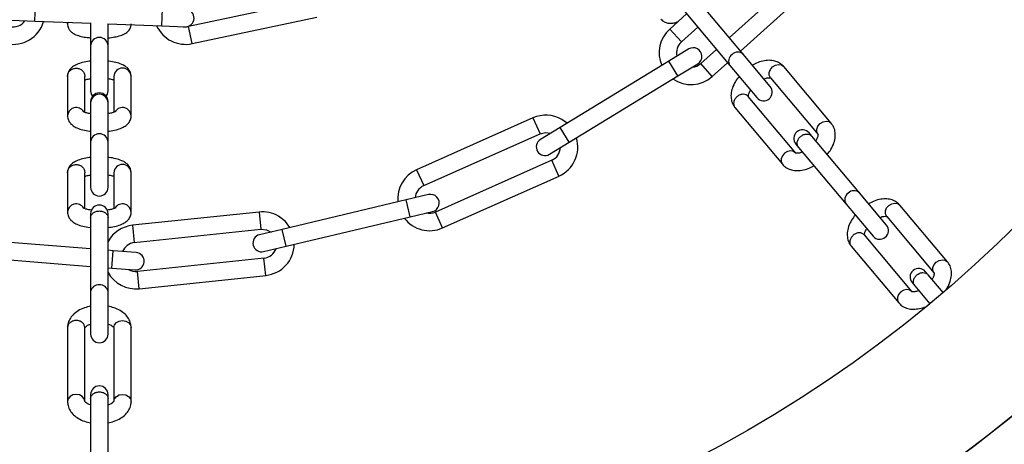
# Model space of a CAD drawing. Units: millimetres. Extents: x 75 to 261, y 49 to 250.
# Drawn here: x 103 to 112, y 184 to 187 of the extents above; entities that cross this region are included whole.
import ezdxf

# ---------------------------------------------------------------- set-up
doc = ezdxf.new("R2010")
doc.units = ezdxf.units.MM

msp = doc.modelspace()

# ---------------------------------------------------------------- linework, layer by layer
at = {"color": 7, "linetype": 'Continuous', "lineweight": 25}
for p, q in [((109.72854, 187.53238), (109.15712, 187.01787)), ((109.25359, 186.9029), (109.83125, 187.42302)), ((103.15633, 187.16144), (103.16207, 187.31133)), ((105.56208, 187.34204), (104.48611, 187.11334)), ((105.56208, 187.34204), (104.48611, 187.11334)), ((109.27706, 186.87492), (108.86658, 187.36412)), ((104.25552, 187.11932), (104.26127, 187.26921)), ((108.78831, 187.22405), (108.6423, 187.09258)), ((108.75167, 187.26771), (109.16216, 186.77851)), ((102.95648, 187.1691), (103.15633, 187.16144)), ((103.15633, 187.16144), (103.64316, 187.14278)), ((103.15633, 187.16144), (103.64316, 187.14278)), ((103.4399, 187.15057), (103.4399, 187.13698)), ((103.4399, 187.13698), (103.44121, 187.15052)), ((103.6399, 187.14291), (103.6399, 186.94826)), ((103.78804, 187.13723), (104.25552, 187.11932)), ((103.78804, 187.13723), (104.25552, 187.11932)), ((103.7899, 186.94826), (103.7899, 187.13716)), ((104.5173, 186.96662), (105.59516, 187.19572)), ((104.5173, 186.96662), (105.59516, 187.19572)), ((104.25552, 187.11932), (104.45537, 187.11166)), ((104.5173, 186.96662), (104.48611, 187.11334)), ((108.6423, 187.09258), (108.74267, 186.98111)), ((108.74267, 186.98111), (108.88478, 187.10907)), ((103.6399, 186.94826), (103.6399, 186.55806)), ((103.7899, 186.55806), (103.7899, 186.94826)), ((108.8065, 186.92072), (108.63571, 186.81665)), ((109.04558, 186.91744), (108.90995, 186.79532)), ((109.5103, 186.59697), (109.27706, 186.87492)), ((108.63571, 186.81665), (107.69639, 186.24422)), ((108.71377, 186.68856), (108.63571, 186.81665)), ((108.71377, 186.68856), (108.88456, 186.79263)), ((109.01032, 186.68385), (108.90995, 186.79532)), ((109.01032, 186.68385), (109.14205, 186.80247)), ((109.16216, 186.77851), (109.39539, 186.50055)), ((110.03817, 186.27902), (109.62768, 186.76822)), ((103.4399, 186.68341), (103.4399, 186.34342)), ((103.5899, 186.37343), (103.5899, 186.68341)), ((103.8399, 186.68341), (103.8399, 186.3735)), ((103.9899, 186.34342), (103.9899, 186.68341)), ((107.77445, 186.11613), (108.71377, 186.68856)), ((109.51277, 186.6718), (109.92326, 186.18261)), ((103.6399, 186.46661), (103.6399, 186.45682)), ((103.6399, 186.45682), (103.6399, 186.11682)), ((103.7899, 186.45682), (103.7899, 186.46661)), ((103.7899, 186.11682), (103.7899, 186.45682)), ((109.73175, 186.02191), (109.32072, 186.51175)), ((109.20582, 186.41533), (109.61684, 185.92549)), ((107.46096, 186.32541), (106.45606, 185.878)), ((107.46096, 186.32541), (107.52197, 186.18838)), ((107.75516, 186.28004), (107.71031, 186.31234)), ((107.69639, 186.24422), (107.5256, 186.14014)), ((107.77445, 186.11613), (107.69639, 186.24422)), ((109.87034, 186.16789), (109.84652, 186.19627)), ((103.6399, 186.11682), (103.6399, 185.72661)), ((103.7899, 185.72661), (103.7899, 186.11682)), ((106.51707, 185.74097), (107.52197, 186.18838)), ((107.60366, 186.01205), (107.77445, 186.11613)), ((110.28089, 185.67861), (109.8704, 186.16781)), ((109.73161, 186.09986), (109.75548, 186.07141)), ((109.75549, 186.0714), (110.16598, 185.5822)), ((107.62528, 185.96072), (106.61875, 185.51258)), ((107.68467, 185.82296), (107.62365, 185.95999)), ((106.45606, 185.878), (106.51707, 185.74097)), ((103.4399, 185.85197), (103.4399, 185.51198)), ((103.5899, 185.54199), (103.5899, 185.85197)), ((103.8399, 185.85197), (103.8399, 185.54206)), ((103.9899, 185.51198), (103.9899, 185.85197)), ((106.67977, 185.37555), (107.68691, 185.82396)), ((106.36453, 185.61761), (105.29429, 185.36346)), ((106.55912, 185.66381), (106.36453, 185.61761)), ((106.39918, 185.47166), (106.36453, 185.61761)), ((110.51412, 185.40066), (110.28089, 185.67861)), ((105.09547, 185.51343), (104.0015, 185.39845)), ((105.09547, 185.51343), (105.11115, 185.36425)), ((106.39918, 185.47166), (106.59377, 185.51787)), ((106.67977, 185.37555), (106.61875, 185.51258)), ((110.16598, 185.5822), (110.39921, 185.30424)), ((111.04199, 185.08271), (110.6315, 185.57191)), ((103.6399, 185.49892), (103.6399, 185.46179)), ((103.6399, 185.46177), (103.6399, 184.82316)), ((103.7899, 185.46187), (103.7899, 185.49892)), ((103.7899, 184.82316), (103.7899, 185.46177)), ((105.32895, 185.21752), (106.39918, 185.47166)), ((110.5166, 185.47549), (110.92708, 184.9863)), ((104.0015, 185.39845), (104.01718, 185.24927)), ((104.01718, 185.24927), (105.11115, 185.36425)), ((105.29429, 185.36346), (105.0997, 185.31726)), ((105.32895, 185.21752), (105.29429, 185.36346)), ((103.6399, 185.19484), (102.73759, 185.2681)), ((110.73557, 184.8256), (110.32455, 185.31544)), ((103.83398, 185.17908), (103.7899, 185.18266)), ((103.82184, 185.02958), (103.83398, 185.17908)), ((104.03332, 185.1629), (103.83398, 185.17908)), ((105.13436, 185.17131), (105.32895, 185.21752)), ((110.20964, 185.21902), (110.62066, 184.72918)), ((102.72545, 185.1186), (103.6399, 185.04435)), ((105.13973, 185.11588), (104.04331, 185.00064)), ((105.15296, 184.96645), (105.13728, 185.11562)), ((103.7899, 185.03217), (103.82184, 185.02958)), ((103.82184, 185.02958), (104.02118, 185.01339)), ((104.05899, 184.85146), (104.04331, 185.00064)), ((104.05899, 184.85146), (105.15474, 184.96663)), ((110.87416, 184.97158), (110.85034, 184.99996)), ((111.00355, 184.81738), (110.87422, 184.9715)), ((110.73544, 184.90355), (110.7593, 184.8751)), ((110.75932, 184.87509), (110.88865, 184.72096)), ((103.6399, 184.82316), (103.6399, 184.46032)), ((103.7899, 184.46032), (103.7899, 184.82316)), ((103.4399, 184.51689), (103.4399, 183.87745)), ((103.5899, 183.87745), (103.5899, 184.51689)), ((103.8399, 184.51605), (103.8399, 183.87745)), ((103.9899, 183.87745), (103.9899, 184.51605)), ((103.6399, 183.93725), (103.6399, 183.90012)), ((103.6399, 183.9001), (103.6399, 183.26149)), ((103.7899, 183.9002), (103.7899, 183.93725)), ((103.7899, 183.26149), (103.7899, 183.9001))]:
    msp.add_line(p, q, dxfattribs=at)
at = {"color": 7, "linetype": 'Continuous', "lineweight": 25, "flags": 128}
for points in [[(109.51277, 186.6718), (109.50213, 186.69338), (109.50185, 186.719), (109.51198, 186.74478), (109.53097, 186.76679), (109.55595, 186.78168), (109.5831, 186.78718), (109.60829, 186.78245), (109.62768, 186.76822), (109.62768, 186.76822)], [(103.6399, 186.55806), (103.64561, 186.52935), (103.65545, 186.51233)], [(103.77435, 186.51233), (103.78419, 186.52935), (103.7899, 186.55806)], [(109.92326, 186.18261), (109.91261, 186.20418), (109.91233, 186.2298), (109.92246, 186.25559), (109.94146, 186.2776), (109.96643, 186.29248), (109.99358, 186.29798), (110.01877, 186.29326), (110.03817, 186.27902), (110.03821, 186.27898)], [(107.52197, 186.18838), (107.56953, 186.19914), (107.6121, 186.19285)], [(109.73175, 186.02191), (109.71235, 186.03614), (109.68716, 186.04087), (109.66002, 186.03537), (109.63504, 186.02048), (109.61604, 185.99847), (109.60591, 185.97269), (109.60619, 185.94706), (109.61684, 185.92549), (109.61688, 185.92544)], [(110.5166, 185.47549), (110.50595, 185.49706), (110.50567, 185.52269), (110.5158, 185.54847), (110.5348, 185.57048), (110.55977, 185.58537), (110.58692, 185.59087), (110.61211, 185.58614), (110.6315, 185.57191), (110.6315, 185.57191)], [(105.36125, 185.37936), (105.32204, 185.43097), (105.26172, 185.4781)], [(105.11115, 185.36425), (105.15971, 185.35979), (105.19825, 185.34066)], [(110.92708, 184.9863), (110.91643, 185.00787), (110.91615, 185.03349), (110.92628, 185.05928), (110.94528, 185.08128), (110.97026, 185.09617), (110.99741, 185.10167), (111.02259, 185.09695), (111.04199, 185.08271), (111.04203, 185.08267)], [(110.73557, 184.8256), (110.71618, 184.83983), (110.69099, 184.84456), (110.66384, 184.83906), (110.63886, 184.82417), (110.61987, 184.80216), (110.60974, 184.77638), (110.61002, 184.75075), (110.62066, 184.72918), (110.62071, 184.72913)], [(103.8399, 184.51605), (103.84561, 184.53942), (103.86187, 184.55923), (103.8862, 184.57247), (103.9149, 184.57712), (103.9436, 184.57247), (103.96793, 184.55923), (103.98419, 184.53942), (103.9899, 184.51605), (103.9899, 184.51605)], [(103.5899, 183.87745), (103.58419, 183.90082), (103.56793, 183.92063), (103.5436, 183.93387), (103.5149, 183.93852), (103.4862, 183.93387), (103.46187, 183.92063), (103.44561, 183.90082), (103.4399, 183.87745), (103.4399, 183.87738)], [(103.8399, 183.87745), (103.84561, 183.90082), (103.86187, 183.92063), (103.8862, 183.93387), (103.9149, 183.93852), (103.9436, 183.93387), (103.96793, 183.92063), (103.98419, 183.90082), (103.9899, 183.87745), (103.9899, 183.87739)]]:
    msp.add_lwpolyline(points, dxfattribs=at)
at = {"color": 7, "linetype": 'Continuous', "lineweight": 25}
for centre, radius in [((168.62701, 155.90995), 87.5), ((103.7149, 193.38698), 12.45), ((103.7149, 193.38698), 11.25)]:
    msp.add_circle(centre, radius, dxfattribs=at)
for centre, radius, start, end in [((103.7149, 193.38698), 12.45, 274.554553, 25.445447), ((104.45825, 187.1866), 0.075, 267.805217, 87.805217), ((102.96967, 187.23561), 0.275, 258.016013, 343.711637), ((102.96967, 187.23561), 0.125, 257.32618, 325.412876), ((104.46013, 187.23561), 0.275, 204.617472, 282), ((104.46013, 187.23561), 0.125, 260.713867, 282), ((108.82631, 186.88822), 0.275, 132, 203.401595), ((103.7149, 186.94573), 0.07504, 1.930892, 178.069108), ((108.82631, 186.88822), 0.125, 132, 193.628285), ((108.84553, 186.85668), 0.075, 301.358188, 121.358188), ((109.21976, 186.81671), 0.06912, 124.754143, 213.552651), ((109.22944, 186.82483), 0.06912, 46.447349, 135.245857), ((108.82631, 186.88822), 0.125, 274.927023, 312), ((103.9149, 186.68038), 0.07506, 2.314587, 177.685413), ((108.82631, 186.88822), 0.275, 235.376695, 312), ((103.7149, 186.46661), 0.075, 0, 180), ((109.45284, 186.54876), 0.075, 220, 40), ((103.7149, 186.45429), 0.07504, 1.930892, 178.069108), ((103.51539, 186.33963), 0.07558, 32.791586, 177.1254), ((103.91441, 186.33961), 0.07559, 2.884802, 146.256132), ((107.57281, 186.07419), 0.275, 60, 114), ((109.78907, 186.14807), 0.075, 40, 220), ((103.7149, 186.11379), 0.07506, 2.314587, 177.685413), ((107.56463, 186.0761), 0.075, 121.358188, 301.358188), ((107.57281, 186.07419), 0.275, 293.973841, 16.802962), ((107.57281, 186.07419), 0.125, 294.020603, 357.792769), ((103.9149, 185.84894), 0.07506, 2.314587, 177.685413), ((106.56791, 185.62678), 0.275, 114, 185.401595), ((103.7149, 185.72661), 0.075, 180, 0), ((106.56791, 185.62678), 0.125, 114, 175.628285), ((110.23326, 185.62852), 0.06912, 46.447349, 135.245857), ((106.57645, 185.59084), 0.075, 283.358188, 103.358188), ((110.22358, 185.6204), 0.06912, 124.754143, 213.552651), ((103.51539, 185.50818), 0.07558, 32.791586, 177.1254), ((103.7149, 185.49892), 0.075, 0, 180), ((103.91441, 185.50817), 0.07559, 2.884802, 146.256132), ((105.12422, 185.23994), 0.275, 60, 96), ((106.56791, 185.62678), 0.125, 256.927023, 294), ((106.56791, 185.62678), 0.275, 217.376695, 294), ((104.03024, 185.12496), 0.275, 96, 150.924044), ((110.45667, 185.35245), 0.075, 220, 40), ((105.11703, 185.24429), 0.075, 103.358188, 283.358188), ((104.03024, 185.12496), 0.125, 96, 157.628285), ((105.12422, 185.23994), 0.125, 276.027922, 339.792769), ((105.12422, 185.23994), 0.275, 275.987976, 358.802962), ((104.02725, 185.08815), 0.075, 265.358188, 85.358188), ((104.03024, 185.12496), 0.125, 240, 276), ((110.79289, 184.95176), 0.075, 40, 220), ((104.03024, 185.12496), 0.275, 209.075956, 276), ((103.70858, 184.8154), 0.06912, 84.754143, 173.552651), ((103.72122, 184.8154), 0.06912, 6.447349, 95.245857), ((103.7149, 184.46032), 0.075, 180, 0), ((103.7149, 183.93725), 0.075, 0, 180)]:
    msp.add_arc(centre, radius, start, end, dxfattribs=at)
for points, knots in [([(103.4399, 187.13698), (103.44146, 187.12471), (103.44438, 187.1017), (103.46341, 187.07493), (103.48625, 187.05607), (103.51634, 187.04084), (103.55638, 187.02881), (103.59973, 187.02042), (103.62959, 187.01809), (103.6399, 187.01729)], [0, 0, 0, 0, 0.1318865, 0.2473303, 0.3653947, 0.5072125, 0.7056002, 0.8983393, 1, 1, 1, 1]), ([(103.7899, 187.01673), (103.79031, 187.01675), (103.81099, 187.01783), (103.84877, 187.02386), (103.90058, 187.0358), (103.94029, 187.05251), (103.97176, 187.07965), (103.98773, 187.10993), (103.98928, 187.12923), (103.9899, 187.13698)], [0, 0, 0, 0, 0.0039215, 0.1997879, 0.4033551, 0.6319049, 0.7923388, 0.9166711, 1, 1, 1, 1]), ([(108.56619, 187.17761), (108.57534, 187.16902), (108.59306, 187.15239), (108.62694, 187.14242), (108.66094, 187.14199), (108.6893, 187.14681), (108.70826, 187.15488), (108.71437, 187.15748)], [0, 0, 0, 0, 0.2162996, 0.41883, 0.6288956, 0.8803855, 1, 1, 1, 1]), ([(103.6399, 186.81551), (103.63077, 186.81466), (103.60092, 186.81189), (103.55523, 186.80113), (103.51008, 186.78435), (103.47596, 186.76192), (103.45194, 186.73382), (103.44099, 186.70573), (103.44015, 186.68845), (103.4399, 186.68341)], [0, 0, 0, 0, 0.0886502, 0.2897877, 0.5040455, 0.6701508, 0.8085955, 0.944155, 1, 1, 1, 1]), ([(103.9899, 186.68341), (103.98841, 186.69587), (103.98554, 186.72001), (103.96593, 186.74938), (103.94041, 186.77175), (103.90567, 186.79049), (103.85835, 186.80528), (103.81695, 186.81403), (103.79245, 186.81573), (103.7899, 186.81591)], [0, 0, 0, 0, 0.1375078, 0.266262, 0.3998066, 0.5596858, 0.7655004, 0.9756056, 1, 1, 1, 1]), ([(109.62768, 186.76822), (109.61934, 186.77678), (109.60018, 186.79644), (109.56074, 186.8155), (109.51313, 186.8245), (109.46072, 186.82111), (109.4072, 186.80712), (109.37263, 186.78883), (109.35648, 186.78028)], [0, 0, 0, 0, 0.12804087, 0.29425562, 0.46219622, 0.64100724, 0.83227006, 1, 1, 1, 1]), ([(103.5899, 186.65333), (103.59193, 186.6541), (103.60024, 186.65728), (103.618, 186.66192), (103.63524, 186.66402), (103.6399, 186.66458)], [0, 0, 0, 0, 0.1907214, 0.7812937, 1, 1, 1, 1]), ([(103.7899, 186.66447), (103.79599, 186.66371), (103.8147, 186.66135), (103.83236, 186.6565), (103.83892, 186.6538), (103.8399, 186.6534)], [0, 0, 0, 0, 0.2911842, 0.8943068, 1, 1, 1, 1]), ([(109.24161, 186.68382), (109.23038, 186.66942), (109.20549, 186.6375), (109.18199, 186.5853), (109.17009, 186.53189), (109.17236, 186.48259), (109.18558, 186.4428), (109.20051, 186.42259), (109.20636, 186.41469)], [0, 0, 0, 0, 0.16760349, 0.37144705, 0.55706886, 0.73028521, 0.89448151, 1, 1, 1, 1]), ([(109.45547, 186.66231), (109.45629, 186.66273), (109.46903, 186.66921), (109.49031, 186.67285), (109.5116, 186.67244), (109.51312, 186.67128), (109.51388, 186.6707)], [0, 0, 0, 0, 0.0228778, 0.3557776, 0.6780767, 1, 1, 1, 1]), ([(109.32203, 186.51048), (109.3218, 186.51074), (109.32131, 186.51128), (109.32257, 186.52795), (109.32914, 186.54841), (109.33859, 186.56208), (109.34092, 186.56546)], [0, 0, 0, 0, 0.26899833, 0.57343207, 0.8944952, 1, 1, 1, 1]), ([(103.6399, 186.36236), (103.63373, 186.36314), (103.61479, 186.36555), (103.59279, 186.37174), (103.57677, 186.37858), (103.5759, 186.37925), (103.57557, 186.37952)], [0, 0, 0, 0, 0.1665877, 0.5116365, 0.8089012, 1, 1, 1, 1]), ([(103.85419, 186.37932), (103.85439, 186.37951), (103.85548, 186.38046), (103.84934, 186.37643), (103.83315, 186.37079), (103.81191, 186.36491), (103.79458, 186.36281), (103.7899, 186.36225)], [0, 0, 0, 0, 0.0513578, 0.2684686, 0.5351456, 0.8743738, 1, 1, 1, 1]), ([(103.4399, 186.34342), (103.44138, 186.33095), (103.44426, 186.30682), (103.46387, 186.27745), (103.48939, 186.25508), (103.52413, 186.23634), (103.57145, 186.22155), (103.61285, 186.2128), (103.63735, 186.2111), (103.6399, 186.21092)], [0, 0, 0, 0, 0.1375078, 0.266262, 0.3998066, 0.5596858, 0.7655004, 0.9756056, 1, 1, 1, 1]), ([(103.7899, 186.21132), (103.79903, 186.21217), (103.82888, 186.21494), (103.87457, 186.2257), (103.91972, 186.24248), (103.95384, 186.26491), (103.97786, 186.29301), (103.98881, 186.3211), (103.98965, 186.33838), (103.9899, 186.34342)], [0, 0, 0, 0, 0.0886502, 0.2897877, 0.5040455, 0.6701508, 0.8085955, 0.944155, 1, 1, 1, 1]), ([(110.00291, 186.0099), (110.01414, 186.0243), (110.03903, 186.05621), (110.06253, 186.10842), (110.07443, 186.16182), (110.07216, 186.21113), (110.05894, 186.25091), (110.04401, 186.27112), (110.03817, 186.27902)], [0, 0, 0, 0, 0.1676035, 0.371447, 0.5570689, 0.7302852, 0.8944815, 1, 1, 1, 1]), ([(109.92249, 186.18323), (109.92272, 186.18298), (109.92321, 186.18243), (109.92196, 186.16576), (109.91538, 186.1453), (109.90594, 186.13163), (109.9036, 186.12825)], [0, 0, 0, 0, 0.2689983, 0.5734321, 0.8944952, 1, 1, 1, 1]), ([(109.78905, 186.0314), (109.78823, 186.03098), (109.77549, 186.02451), (109.75421, 186.02087), (109.73292, 186.02127), (109.7314, 186.02243), (109.73064, 186.02301)], [0, 0, 0, 0, 0.02287779, 0.3557776, 0.67807665, 1, 1, 1, 1]), ([(103.6399, 185.98406), (103.63077, 185.98322), (103.60092, 185.98044), (103.55523, 185.96969), (103.51008, 185.95291), (103.47596, 185.93048), (103.45194, 185.90238), (103.44099, 185.87429), (103.44015, 185.85701), (103.4399, 185.85197)], [0, 0, 0, 0, 0.08865022, 0.28978766, 0.50404548, 0.67015079, 0.80859546, 0.94415504, 1, 1, 1, 1]), ([(103.9899, 185.85197), (103.98841, 185.86443), (103.98554, 185.88857), (103.96593, 185.91794), (103.94041, 185.94031), (103.90567, 185.95904), (103.85835, 185.97384), (103.81695, 185.98259), (103.79245, 185.98429), (103.7899, 185.98447)], [0, 0, 0, 0, 0.1375078, 0.266262, 0.3998066, 0.5596858, 0.7655004, 0.9756056, 1, 1, 1, 1]), ([(109.61684, 185.92549), (109.62518, 185.91694), (109.64434, 185.89727), (109.68378, 185.87821), (109.73139, 185.86921), (109.7838, 185.8726), (109.83732, 185.88659), (109.87189, 185.90488), (109.88804, 185.91343)], [0, 0, 0, 0, 0.1280409, 0.2942556, 0.4621962, 0.6410072, 0.8322701, 1, 1, 1, 1]), ([(103.5899, 185.82189), (103.59193, 185.82266), (103.60024, 185.82584), (103.618, 185.83048), (103.63524, 185.83257), (103.6399, 185.83314)], [0, 0, 0, 0, 0.1907214, 0.7812937, 1, 1, 1, 1]), ([(103.7899, 185.83303), (103.79599, 185.83226), (103.8147, 185.82991), (103.83236, 185.82506), (103.83892, 185.82236), (103.8399, 185.82196)], [0, 0, 0, 0, 0.2911842, 0.8943068, 1, 1, 1, 1]), ([(110.6315, 185.57191), (110.62317, 185.58047), (110.60401, 185.60013), (110.56456, 185.61919), (110.51695, 185.62819), (110.46455, 185.6248), (110.41102, 185.61081), (110.37645, 185.59252), (110.3603, 185.58397)], [0, 0, 0, 0, 0.1280409, 0.2942556, 0.4621962, 0.6410072, 0.8322701, 1, 1, 1, 1]), ([(103.64775, 185.52982), (103.63883, 185.53093), (103.61704, 185.53363), (103.59271, 185.54027), (103.57678, 185.54714), (103.57591, 185.54781), (103.57557, 185.54808)], [0, 0, 0, 0, 0.22314637, 0.54477881, 0.82186995, 1, 1, 1, 1]), ([(103.85419, 185.54788), (103.85439, 185.54806), (103.85548, 185.54901), (103.84933, 185.545), (103.83321, 185.53932), (103.8098, 185.53305), (103.78994, 185.53071), (103.7828, 185.52987)], [0, 0, 0, 0, 0.0482332, 0.252135, 0.5025873, 0.8211769, 1, 1, 1, 1]), ([(103.4399, 185.51198), (103.44138, 185.49951), (103.44426, 185.47538), (103.46387, 185.446), (103.48939, 185.42363), (103.52413, 185.4049), (103.57145, 185.39011), (103.61285, 185.38135), (103.63735, 185.37965), (103.6399, 185.37948)], [0, 0, 0, 0, 0.1375078, 0.266262, 0.3998066, 0.5596858, 0.7655004, 0.9756056, 1, 1, 1, 1]), ([(103.7899, 185.37988), (103.79903, 185.38073), (103.82888, 185.3835), (103.87457, 185.39426), (103.91972, 185.41104), (103.95384, 185.43346), (103.97786, 185.46156), (103.98881, 185.48966), (103.98965, 185.50693), (103.9899, 185.51198)], [0, 0, 0, 0, 0.08865022, 0.28978766, 0.50404548, 0.67015079, 0.80859546, 0.94415504, 1, 1, 1, 1]), ([(110.24544, 185.48751), (110.2342, 185.47311), (110.20932, 185.44119), (110.18581, 185.38899), (110.17391, 185.33558), (110.17618, 185.28628), (110.18941, 185.24649), (110.20434, 185.22628), (110.21018, 185.21838)], [0, 0, 0, 0, 0.16760349, 0.37144705, 0.55706886, 0.73028521, 0.89448151, 1, 1, 1, 1]), ([(110.45929, 185.466), (110.46011, 185.46642), (110.47286, 185.47289), (110.49414, 185.47654), (110.51542, 185.47613), (110.51694, 185.47497), (110.5177, 185.47439)], [0, 0, 0, 0, 0.0228778, 0.3557776, 0.6780767, 1, 1, 1, 1]), ([(110.32585, 185.31417), (110.32562, 185.31443), (110.32514, 185.31497), (110.32639, 185.33164), (110.33296, 185.3521), (110.34241, 185.36577), (110.34474, 185.36915)], [0, 0, 0, 0, 0.2689983, 0.5734321, 0.8944952, 1, 1, 1, 1]), ([(111.02305, 184.83604), (111.02841, 184.84309), (111.04717, 184.86774), (111.06613, 184.91218), (111.07831, 184.9655), (111.07597, 185.01482), (111.06276, 185.0546), (111.04783, 185.07481), (111.04199, 185.08271)], [0, 0, 0, 0, 0.0893223, 0.312336, 0.5154142, 0.7049204, 0.8845582, 1, 1, 1, 1]), ([(110.92632, 184.98692), (110.92655, 184.98667), (110.92703, 184.98612), (110.92578, 184.96945), (110.9192, 184.94899), (110.90976, 184.93532), (110.90742, 184.93194)], [0, 0, 0, 0, 0.2689983, 0.5734321, 0.8944952, 1, 1, 1, 1]), ([(110.79288, 184.83509), (110.79206, 184.83467), (110.77931, 184.8282), (110.75803, 184.82456), (110.73675, 184.82496), (110.73523, 184.82612), (110.73447, 184.8267)], [0, 0, 0, 0, 0.0228778, 0.3557776, 0.6780767, 1, 1, 1, 1]), ([(103.6399, 184.69956), (103.62204, 184.69574), (103.58246, 184.68729), (103.5309, 184.66241), (103.48745, 184.62915), (103.4575, 184.58992), (103.44205, 184.55094), (103.44051, 184.52586), (103.4399, 184.51605)], [0, 0, 0, 0, 0.1676035, 0.371447, 0.5570689, 0.7302852, 0.8944815, 1, 1, 1, 1]), ([(103.9899, 184.51605), (103.98901, 184.52797), (103.98697, 184.55534), (103.96901, 184.5953), (103.93832, 184.6328), (103.896, 184.66389), (103.84601, 184.68758), (103.80777, 184.69578), (103.7899, 184.69962)], [0, 0, 0, 0, 0.1280409, 0.2942556, 0.4621962, 0.6410072, 0.8322701, 1, 1, 1, 1]), ([(110.62066, 184.72918), (110.629, 184.72062), (110.64816, 184.70096), (110.6876, 184.68194), (110.73524, 184.67275), (110.78754, 184.67691), (110.825, 184.68457), (110.84387, 184.69378), (110.84422, 184.69395)], [0, 0, 0, 0, 0.15317221, 0.3520109, 0.55291419, 0.76682149, 0.99562458, 1, 1, 1, 1]), ([(103.59008, 184.51508), (103.59007, 184.51542), (103.59005, 184.51615), (103.60173, 184.52812), (103.61991, 184.53956), (103.63594, 184.54397), (103.6399, 184.54506)], [0, 0, 0, 0, 0.2689983, 0.5734321, 0.8944952, 1, 1, 1, 1]), ([(103.7899, 184.54562), (103.79079, 184.54541), (103.80472, 184.54218), (103.82336, 184.53129), (103.83941, 184.5173), (103.83983, 184.51543), (103.84004, 184.5145)], [0, 0, 0, 0, 0.0228778, 0.3557776, 0.6780767, 1, 1, 1, 1]), ([(103.4399, 183.87745), (103.44079, 183.86554), (103.44282, 183.83816), (103.46079, 183.7982), (103.49148, 183.76071), (103.5338, 183.72962), (103.58379, 183.70593), (103.62203, 183.69772), (103.6399, 183.69389)], [0, 0, 0, 0, 0.1280409, 0.2942556, 0.4621962, 0.6410072, 0.8322701, 1, 1, 1, 1]), ([(103.6399, 183.84789), (103.639, 183.8481), (103.62508, 183.85133), (103.60644, 183.86221), (103.59039, 183.87621), (103.58997, 183.87807), (103.58976, 183.87901)], [0, 0, 0, 0, 0.0228778, 0.3557776, 0.6780767, 1, 1, 1, 1]), ([(103.83972, 183.87842), (103.83973, 183.87808), (103.83975, 183.87735), (103.82807, 183.86539), (103.80989, 183.85394), (103.79386, 183.84954), (103.7899, 183.84845)], [0, 0, 0, 0, 0.2689983, 0.5734321, 0.8944952, 1, 1, 1, 1]), ([(103.7899, 183.69395), (103.80776, 183.69776), (103.84734, 183.70621), (103.8989, 183.73109), (103.94235, 183.76436), (103.9723, 183.80359), (103.98774, 183.84256), (103.98929, 183.86764), (103.9899, 183.87745)], [0, 0, 0, 0, 0.1676035, 0.371447, 0.5570689, 0.7302852, 0.8944815, 1, 1, 1, 1])]:
    msp.add_open_spline(points, degree=3, knots=knots, dxfattribs=at)
for points in [[(103.4399, 186.68341), (103.44103, 186.69275), (103.44328, 186.71142), (103.46063, 186.73516), (103.48542, 186.75103), (103.5149, 186.7566), (103.54438, 186.75103), (103.56917, 186.73516), (103.58652, 186.71142), (103.58877, 186.69275), (103.5899, 186.68341)], [(109.32126, 186.51111), (109.31526, 186.5165), (109.30326, 186.5273), (109.27691, 186.53172), (109.24919, 186.52619), (109.22353, 186.5109), (109.20401, 186.48829), (109.19375, 186.46195), (109.19353, 186.43523), (109.20208, 186.42154), (109.20636, 186.41469)], [(109.7555, 186.07139), (109.75122, 186.07825), (109.74266, 186.09196), (109.74297, 186.11857), (109.75288, 186.14532), (109.76676, 186.15936), (109.7737, 186.16638)], [(109.7737, 186.16638), (109.78181, 186.172), (109.79805, 186.18323), (109.82612, 186.18834), (109.85238, 186.18403), (109.86439, 186.17322), (109.8704, 186.16781)], [(103.4399, 185.85197), (103.44103, 185.86131), (103.44328, 185.87998), (103.46063, 185.90372), (103.48542, 185.91958), (103.5149, 185.92515), (103.54438, 185.91958), (103.56917, 185.90372), (103.58652, 185.87998), (103.58877, 185.86131), (103.5899, 185.85197)], [(103.6399, 185.46177), (103.64103, 185.46977), (103.64328, 185.48577), (103.66063, 185.50596), (103.68542, 185.52008), (103.70507, 185.52192), (103.7149, 185.52283)], [(103.7149, 185.52283), (103.72473, 185.52192), (103.74438, 185.52008), (103.76917, 185.50596), (103.78652, 185.48577), (103.78877, 185.46977), (103.7899, 185.46177)], [(110.32509, 185.3148), (110.31908, 185.32019), (110.30708, 185.33099), (110.28073, 185.33541), (110.25301, 185.32988), (110.22736, 185.31459), (110.20784, 185.29198), (110.19758, 185.26564), (110.19736, 185.23892), (110.20591, 185.22523), (110.21018, 185.21838)], [(110.75932, 184.87508), (110.75504, 184.88194), (110.74648, 184.89565), (110.74679, 184.92226), (110.7567, 184.94901), (110.77058, 184.96305), (110.77752, 184.97007)], [(110.77752, 184.97007), (110.78564, 184.97569), (110.80187, 184.98692), (110.82994, 184.99203), (110.8562, 184.98772), (110.86822, 184.97691), (110.87423, 184.9715)], [(103.5899, 184.51605), (103.58877, 184.52405), (103.58652, 184.54003), (103.56917, 184.56036), (103.54438, 184.57394), (103.5149, 184.57871), (103.48542, 184.57394), (103.46063, 184.56036), (103.44328, 184.54003), (103.44103, 184.52405), (103.4399, 184.51605)], [(103.6399, 183.90009), (103.64103, 183.9081), (103.64328, 183.9241), (103.66063, 183.94429), (103.68542, 183.95841), (103.70507, 183.96024), (103.7149, 183.96116)], [(103.7149, 183.96116), (103.72473, 183.96024), (103.74438, 183.95841), (103.76917, 183.94429), (103.78652, 183.9241), (103.78877, 183.9081), (103.7899, 183.90009)]]:
    msp.add_open_spline(points, degree=3, dxfattribs=at)

doc.saveas('drawing.dxf')
